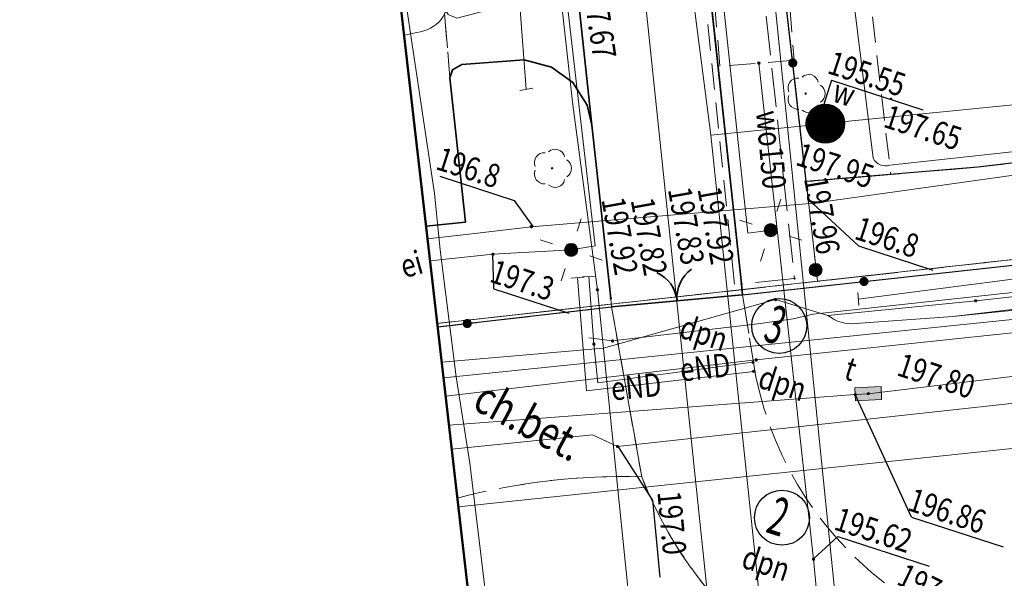
# Model space of a CAD drawing. Extents: x 6598348 to 6599664, y 5736317 to 5737524.
# Drawn here: x 6599407 to 6599445, y 5737112 to 5737134 of the extents above; entities that cross this region are included whole.
import ezdxf
from ezdxf.enums import TextEntityAlignment as Align

# ---------------------------------------------------------------- set-up
doc = ezdxf.new("R2010")
doc.units = 0
doc.header["$PDMODE"] = 32
doc.header["$PDSIZE"] = 0.1
for name, pattern in [('PRZER1-1', [2, 1, -1]), ('PRZER2-1', [3, 2, -1]), ('PRZER3-1', [4, 3, -1])]:
    doc.linetypes.add(name, pattern=pattern)
doc.layers.get('0').update_dxf_attribs({"linetype": 'CONTINUOUS'})
for name, color, linetype, lineweight in [('GESDZI', 7, 'CONTINUOUS', 18), ('GESKLU', 3, 'CONTINUOUS', 18), ('GESUZY', 7, 'PRZER1-1', 18), ('GSLBRA', 7, 'CONTINUOUS', 35), ('GSLKRW', 7, 'CONTINUOUS', 50), ('GSLOGS', 6, 'CONTINUOUS', 35), ('GSPDLP', 7, 'CONTINUOUS', 18), ('GSPPOD', 7, 'CONTINUOUS', 18), ('GSPWSU', 7, 'CONTINUOUS', 18), ('GSSINN', 7, 'CONTINUOUS', 18), ('GSSKOA', 7, 'PRZER2-1', 18), ('GSSKOD', 7, 'CONTINUOUS', 18), ('GULEIO', 240, 'CONTINUOUS', 18), ('GULENO', 240, 'CONTINUOUS', 18), ('GULESO', 240, 'CONTINUOUS', 18), ('GULEWO', 240, 'CONTINUOUS', 18), ('GULKSO', 34, 'CONTINUOUS', 18), ('GULTMO', 40, 'CONTINUOUS', 18), ('GULWOO', 5, 'CONTINUOUS', 18), ('GUPEIC', 240, 'CONTINUOUS', 18), ('GUPEIH', 240, 'CONTINUOUS', 18), ('GUPEIJ', 250, 'CONTINUOUS', 18), ('GUPEIL', 250, 'CONTINUOUS', 18), ('GUPENC', 240, 'CONTINUOUS', 18), ('GUPENH', 240, 'CONTINUOUS', 18), ('GUPENJ', 250, 'CONTINUOUS', 18), ('GUPENP', 240, 'CONTINUOUS', 18), ('GUPESH', 240, 'CONTINUOUS', 18), ('GUPEWH', 240, 'CONTINUOUS', 18), ('GUPTMH', 40, 'CONTINUOUS', 18), ('GUPTMN', 40, 'CONTINUOUS', 18), ('GUPTWD', 250, 'CONTINUOUS', 18), ('GUPWOH', 5, 'CONTINUOUS', 18), ('GUPWOS', 5, 'CONTINUOUS', 18), ('GUPWTZ', 5, 'CONTINUOUS', 18), ('GUPWWD', 250, 'CONTINUOUS', 18), ('GUSWUO', 5, 'PRZER2-1', 18), ('GZLKRW', 8, 'PRZER2-1', 18)]:
    doc.layers.add(name, color=color, linetype=linetype, lineweight=lineweight)
for name, color, linetype in [('GSPWSU_O', 7, 'CONTINUOUS'), ('GSSKOD_O', 7, 'CONTINUOUS'), ('GULEIO_O', 240, 'CONTINUOUS'), ('GULENO_O', 240, 'CONTINUOUS'), ('GULWOO_O', 5, 'CONTINUOUS'), ('GUPEIH_O', 240, 'CONTINUOUS'), ('GUPENP_O', 240, 'CONTINUOUS'), ('GUPESH_O', 240, 'CONTINUOUS'), ('GUPEWH_O', 240, 'CONTINUOUS'), ('GUPTMH_O', 40, 'CONTINUOUS'), ('GUPTWD_O', 250, 'CONTINUOUS'), ('GUPWOH_O', 5, 'CONTINUOUS'), ('GUPWWD_O', 250, 'CONTINUOUS')]:
    doc.layers.add(name, color=color, linetype=linetype)
doc.layers.add('zakres', color=120, linetype='CONTINUOUS', lineweight=50, plot=False)
doc.styles.add('GEO-INFO', font='GEO-INFO.SHX', dxfattribs={"width": 0.8, "oblique": 15.000035})
doc.styles.add('GEOS_050', font='GEOS_050', dxfattribs={"oblique": 15, "height": 2.5})

# ---------------------------------------------------------------- blocks, each defined once
blk = doc.blocks.new('SLOGR')
at = {"color": 0, "linetype": 'ByBlock', "lineweight": 0, "const_width": 0.05}
blk.add_lwpolyline([(-0.025, 0, 1), (0.025, 0, 1)], format="xyb", close=True, dxfattribs=at)
blk = doc.blocks.new('SLBRA')
at = {"color": 0, "linetype": 'ByBlock', "lineweight": -2}
for centre, start, end in [((-2, 0), 300, 0), ((2, 0), 180, 240)]:
    blk.add_arc(centre, 2, start, end, dxfattribs=at)
blk = doc.blocks.new('SPDLP')
at = {"color": 0, "linetype": 'ByBlock', "lineweight": 0, "const_width": 0.09}
blk.add_lwpolyline([(-0.045, 0, 1), (0.045, 0, 1)], format="xyb", close=True, dxfattribs=at)
at = {"color": 0, "linetype": 'ByBlock', "lineweight": -2}
for centre, start, end in [((-0.607, 0.441), 84.14713, 203.85287), ((0.232, 0.713), 12.14713, 131.85287), ((0.75, 0), 300.14713, 59.85287), ((-0.607, -0.441), 156.14713, 275.85287), ((0.232, -0.713), 228.14713, 347.85287)]:
    blk.add_arc(centre, 0.75, start, end, dxfattribs=at)
blk = doc.blocks.new('SSPDS')
at = {"color": 255, "linetype": 'ByBlock', "lineweight": 0, "const_width": 0.5, "elevation": 0}
blk.add_lwpolyline([(-0.25, 0, 1), (0.25, 0, 1)], format="xyb", close=True, dxfattribs=at)
at = {"color": 0, "linetype": 'ByBlock', "lineweight": -2}
blk.add_circle((0, 0), 0.5, dxfattribs=at)
blk = doc.blocks.new('UGW2')
at = {"color": 0, "linetype": 'ByBlock', "lineweight": 0, "const_width": 0.16665}
blk.add_lwpolyline([(-0.083325, 0, 1), (0.083325, 0, 1)], format="xyb", close=True, dxfattribs=at)
blk = doc.blocks.new('POINT')
at = {"color": 0, "linetype": 'ByBlock', "lineweight": -2}
blk.add_point((0, 0), dxfattribs=at)
blk = doc.blocks.new('STD')
at = {"color": 255, "linetype": 'ByBlock', "lineweight": 0, "const_width": 1.5, "elevation": 0}
blk.add_lwpolyline([(-0.75, 0, 1), (0.75, 0, 1)], format="xyb", close=True, dxfattribs=at)
at = {"color": 0, "linetype": 'ByBlock', "lineweight": -2}
for radius in [1.5, 0.5]:
    blk.add_circle((0, 0, 0), radius, dxfattribs=at)
blk = doc.blocks.new('UGT2')
at = {"color": 0, "linetype": 'ByBlock', "lineweight": 0, "const_width": 0.16665}
blk.add_lwpolyline([(-0.083325, 0, 1), (0.083325, 0, 1)], format="xyb", close=True, dxfattribs=at)
blk = doc.blocks.new('UGE2')
at = {"color": 0, "linetype": 'ByBlock', "lineweight": 0, "const_width": 0.16665}
blk.add_lwpolyline([(-0.083325, 0, 1), (0.083325, 0, 1)], format="xyb", close=True, dxfattribs=at)
blk = doc.blocks.new('USE')
at = {"color": 0, "linetype": 'ByBlock', "lineweight": -2}
blk.add_line((0, 0.5), (0, -0.5), dxfattribs=at)
blk = doc.blocks.new('SLU')
at = {"color": 255, "linetype": 'ByBlock', "lineweight": 0, "const_width": 0.5, "elevation": 0}
blk.add_lwpolyline([(-0.25, 0, 1), (0.25, 0, 1)], format="xyb", close=True, dxfattribs=at)
at = {"color": 0, "linetype": 'ByBlock', "lineweight": -2}
blk.add_circle((0, 0), 0.5, dxfattribs=at)
blk = doc.blocks.new('LAT')
at = {"color": 0, "linetype": 'ByBlock', "lineweight": -2}
for p, q in [((0, 0.5), (0, 0.3)), ((-0.5, 0), (-0.3, 0)), ((0.5, 0), (0.3, 0)), ((0, -0.5), (0, -0.3))]:
    blk.add_line(p, q, dxfattribs=at)
blk = doc.blocks.new('WLD')
at = {"linetype": 'ByBlock', "lineweight": 0}
blk.add_hatch(color=255, dxfattribs=at).paths.add_polyline_path([(1, 0.5), (-1, 0.5), (-1, -0.5), (1, -0.5)])
at = {"color": 0, "linetype": 'ByBlock', "lineweight": -2}
for p, q in [((-1, 0.5), (1, 0.5)), ((-1, -0.5), (-1, 0.5)), ((1, 0.5), (1, -0.5)), ((1, -0.5), (-1, -0.5))]:
    blk.add_line(p, q, dxfattribs=at)
blk = doc.blocks.new('SPWSU')
at = {"color": 0, "linetype": 'ByBlock', "lineweight": 0, "const_width": 0.09}
blk.add_lwpolyline([(-0.045, 0, 1), (0.045, 0, 1)], format="xyb", close=True, dxfattribs=at)

msp = doc.modelspace()

# ---------------------------------------------------------------- linework, layer by layer
for centre in [(6599436.304, 5737121.838), (6599436.412, 5737114.491)]:
    msp.add_circle(centre, 1.054)
at = {"layer": 'GESDZI', "linetype": 'Continuous', "lineweight": 18, "ltscale": 0.5, "elevation": 10.12}
for points in [[(6599423.196, 5737121.935), (6599437.771, 5737123.551), (6599512.411, 5737131.83), (6599523.73, 5737133.082), (6599537.937, 5737135.487), (6599541.749, 5737136.725), (6599545.54, 5737137.959), (6599549.246, 5737139.396), (6599552.946, 5737140.918), (6599556.539, 5737142.672), (6599560.081, 5737144.535), (6599563.513, 5737146.588), (6599566.866, 5737148.791), (6599570.181, 5737151.078), (6599573.409, 5737153.35), (6599578.452, 5737157.443), (6599575.31, 5737184.944), (6599584.158, 5737197.497), (6599584.65, 5737197.567), (6599607.157, 5737217.371), (6599612.993, 5737163.886), (6599618.535, 5737114.355)], [(6599412.245, 5737216.981), (6599429.338, 5737197.98), (6599437.771, 5737123.551), (6599423.196, 5737121.935)], [(6599437.771, 5737123.551), (6599429.338, 5737197.98), (6599412.245, 5737216.981)], [(6599512.411, 5737131.83), (6599437.771, 5737123.551)]]:
    msp.add_lwpolyline(points, dxfattribs=at)
at = {"layer": 'GESKLU', "linetype": 'PRZER3-1', "lineweight": 18, "ltscale": 0.5, "elevation": 10.12}
for points in [[(6599423.195, 5737121.936), (6599512.411, 5737131.83)], [(6599512.411, 5737131.83), (6599437.771, 5737123.551), (6599423.196, 5737121.935)]]:
    msp.add_lwpolyline(points, dxfattribs=at)
at = {"layer": 'GESUZY', "linetype": 'PRZER1-1', "lineweight": 18, "ltscale": 0.5, "elevation": 10.12}
for points in [[(6599423.195, 5737121.936), (6599512.411, 5737131.83)], [(6599512.411, 5737131.83), (6599437.771, 5737123.551), (6599423.196, 5737121.935)]]:
    msp.add_lwpolyline(points, dxfattribs=at)
at = {"layer": 'GSLBRA', "linetype": 'Continuous', "lineweight": 35, "ltscale": 0.5, "elevation": 10.16}
msp.add_lwpolyline([(6599434.897, 5737123.034), (6599429.878, 5737122.566)], dxfattribs=at)
at = {"layer": 'GSLKRW', "linetype": 'Continuous', "lineweight": 35, "ltscale": 0.5, "elevation": 10.12}
for points in [[(6599434.86, 5737123.456), (6599432.707, 5737143.334), (6599430.58, 5737163.194), (6599430.269, 5737165.797), (6599428.44, 5737183.047), (6599426.271, 5737202.94), (6599425.173, 5737213.023), (6599422.2, 5737212.738), (6599419.74, 5737213.033), (6599417.093, 5737213.882), (6599416.152, 5737214.287), (6599415.102, 5737214.939), (6599414.349, 5737215.468), (6599412.986, 5737216.443), (6599412.188, 5737217.471)], [(6599414.766, 5737195.096), (6599419.444, 5737191.605), (6599420.566, 5737190.526), (6599421.532, 5737189.392), (6599421.842, 5737188.986), (6599422.83, 5737187.204), (6599422.995, 5737186.708), (6599423.411, 5737182.683), (6599424.169, 5737175.76), (6599425.474, 5737163.402), (6599427.709, 5737142.708), (6599427.842, 5737141.466), (6599429.127, 5737129.535), (6599429.559, 5737125.588), (6599429.851, 5737122.896)], [(6599434.897, 5737123.034), (6599434.86, 5737123.456), (6599430.58, 5737163.194)], [(6599429.127, 5737129.535), (6599428.945, 5737130.299), (6599428.388, 5737131.174), (6599427.577, 5737131.753), (6599426.522, 5737132.032), (6599424.142, 5737131.859), (6599423.783, 5737131.661), (6599423.681, 5737131.347)], [(6599422.766, 5737125.666), (6599424.273, 5737125.823), (6599423.681, 5737131.347)]]:
    msp.add_lwpolyline(points, dxfattribs=at)
at = {"layer": 'GSLOGS', "color": 6, "linetype": 'Continuous', "lineweight": 25, "ltscale": 0.5, "elevation": 10.16}
for points in [[(6599475.74, 5737163.231), (6599479.073, 5737132.118), (6599443.922, 5737127.924), (6599437.339, 5737127.37), (6599432.936, 5737166.28), (6599436.042, 5737166.469)], [(6599434.897, 5737123.034), (6599451.669, 5737124.871)], [(6599423.211, 5737121.802), (6599429.878, 5737122.566)]]:
    msp.add_lwpolyline(points, dxfattribs=at)
at = {"layer": 'GSSINN', "linetype": 'PRZER2-1', "lineweight": 18, "ltscale": 0.5, "elevation": 10.08}
for points in [[(6599451.475, 5737167.409), (6599463.612, 5737166.604), (6599475.74, 5737163.231), (6599479.073, 5737132.118), (6599443.922, 5737127.924), (6599437.339, 5737127.37), (6599432.936, 5737166.28), (6599436.042, 5737166.469), (6599439.249, 5737166.664)], [(6599432.936, 5737166.28), (6599436.042, 5737166.469), (6599440.583, 5737127.643), (6599437.339, 5737127.37)]]:
    msp.add_lwpolyline(points, close=True, dxfattribs=at)
msp.add_lwpolyline([(6599502.432, 5737130.603), (6599473.463, 5737127.532), (6599473.269, 5737128.97), (6599471.812, 5737128.774), (6599472, 5737127.376), (6599437.771, 5737123.551), (6599437.339, 5737127.37), (6599440.583, 5737127.643), (6599443.922, 5737127.924), (6599479.073, 5737132.118), (6599476.239, 5737158.565), (6599480.867, 5737157.172), (6599481.465, 5737161.741), (6599481.621, 5737161.7), (6599492.125, 5737160.687), (6599510.265, 5737161.061)], dxfattribs=at)
for points in [[(6599423.966, 5737115.244, -0.071851), (6599431.036, 5737116.056)], [(6599431.036, 5737116.056, 0.073618), (6599433.369, 5737111.975, 0.118525), (6599441.633, 5737105.988), (6599442.122, 5737102.475), (6599426.613, 5737100.77), (6599425.566, 5737101.362)]]:
    msp.add_lwpolyline(points, format="xyb", dxfattribs=at)
at = {"layer": 'GSSKOA', "linetype": 'PRZER2-1', "lineweight": 18, "ltscale": 0.5, "elevation": 10.24}
for points in [[(6599426.271, 5737202.94), (6599428.44, 5737183.047), (6599430.269, 5737165.797), (6599430.58, 5737163.194), (6599432.707, 5737143.334), (6599434.86, 5737123.456), (6599434.897, 5737123.034), (6599429.878, 5737122.566), (6599429.851, 5737122.896), (6599429.559, 5737125.588), (6599429.127, 5737129.535), (6599427.842, 5737141.466), (6599427.709, 5737142.708), (6599425.474, 5737163.402), (6599424.169, 5737175.76), (6599423.411, 5737182.683), (6599422.995, 5737186.708), (6599422.83, 5737187.204), (6599421.842, 5737188.986), (6599421.532, 5737189.392), (6599420.566, 5737190.526), (6599419.444, 5737191.605), (6599414.766, 5737195.096)], [(6599416.197, 5737182.676), (6599420.002, 5737183.065), (6599421.084, 5737172.283), (6599421.755, 5737166.387), (6599422.952, 5737154.411), (6599422.134, 5737154.319), (6599422.482, 5737150.536), (6599422.93, 5737146.479), (6599422.099, 5737146.413), (6599423.121, 5737137.974), (6599423.681, 5737131.347)], [(6599423.681, 5737131.347), (6599424.273, 5737125.823), (6599422.766, 5737125.666)]]:
    msp.add_lwpolyline(points, dxfattribs=at)
msp.add_lwpolyline([(6599429.127, 5737129.535), (6599428.945, 5737130.299), (6599428.388, 5737131.174), (6599427.577, 5737131.753), (6599426.522, 5737132.032), (6599424.142, 5737131.859), (6599423.783, 5737131.661), (6599423.681, 5737131.347), (6599423.121, 5737137.974), (6599423.48, 5737137.847), (6599424.891, 5737138.177), (6599425.882, 5737138.444), (6599426.849, 5737138.961), (6599427.422, 5737139.657), (6599427.817, 5737140.581), (6599427.842, 5737141.466)], close=True, dxfattribs=at)
at = {"layer": 'GSSKOD', "linetype": 'PRZER3-1', "lineweight": 18, "ltscale": 0.5, "elevation": 10.24}
msp.add_lwpolyline([(6599432.269, 5737166.483), (6599432.59, 5737163.329), (6599434.735, 5737143.653), (6599436.891, 5737123.658), (6599434.86, 5737123.456), (6599432.707, 5737143.334), (6599430.58, 5737163.194), (6599430.269, 5737165.797), (6599430.44, 5737166.225), (6599430.742, 5737166.379), (6599431.045, 5737166.407)], close=True, dxfattribs=at)
for points in [[(6599463.944, 5737110.158, 0.172185), (6599464.479, 5737112.066), (6599463.989, 5737116.704, 0.408948), (6599460.664, 5737119.383), (6599452.265, 5737118.453), (6599448.925, 5737117.751, 0.376222), (6599445.916, 5737114.123), (6599446.083, 5737111.724), (6599446.414, 5737108.63), (6599440.854, 5737111.614, -0.19158), (6599435.415, 5737119.89), (6599434.897, 5737123.034), (6599451.669, 5737124.871), (6599498.086, 5737129.967)], [(6599450.297, 5737097.231, 0.150286), (6599449.039, 5737101.016, 0.12247), (6599441.633, 5737105.988, -0.060736), (6599437.028, 5737108.578, -0.15275), (6599431.036, 5737116.056), (6599429.878, 5737122.566), (6599434.897, 5737123.034), (6599435.415, 5737119.89, 0.19158), (6599440.854, 5737111.614, -0.016477), (6599448.475, 5737107.435, -0.07867), (6599456.642, 5737102.636, -0.091719), (6599459.765, 5737098.625, 0.008303), (6599459.91, 5737098.21)], [(6599423.212, 5737121.794), (6599428.925, 5737122.446), (6599429.878, 5737122.566), (6599431.036, 5737116.056, 0.071851), (6599423.966, 5737115.244)]]:
    msp.add_lwpolyline(points, format="xyb", dxfattribs=at)
at = {"layer": 'GULEIO', "linetype": 'Continuous', "lineweight": 18, "ltscale": 0.5, "elevation": 10.2}
for points in [[(6599414.98, 5737193.242), (6599415.555, 5737192.862), (6599416.654, 5737192.728), (6599417.652, 5737192.164), (6599420.048, 5737189.964), (6599421.667, 5737187.133), (6599422.281, 5737184.816), (6599423.124, 5737180.319), (6599422.729, 5737180.292), (6599423.124, 5737180.319), (6599424.045, 5737173.049), (6599425.124, 5737162.88), (6599424.642, 5737162.806), (6599425.124, 5737162.88), (6599426.299, 5737151.511), (6599427.365, 5737142.024), (6599426.918, 5737141.956), (6599427.365, 5737142.024), (6599428.159, 5737134.334), (6599429.255, 5737124.911), (6599428.329, 5737124.753)], [(6599432.231, 5737095.393), (6599430.715, 5737109.678), (6599429.335, 5737123.223), (6599428.387, 5737130.319), (6599424.945, 5737161.363), (6599424.163, 5737168.543), (6599423.267, 5737174.045), (6599422.374, 5737178.874)], [(6599425.124, 5737162.88), (6599431.051, 5737163.508), (6599431.848, 5737163.602), (6599431.051, 5737163.508), (6599432.236, 5737152.001), (6599433.272, 5737142.555), (6599434.107, 5737142.659), (6599433.272, 5737142.555), (6599435.097, 5737125.399), (6599435.979, 5737125.511)], [(6599458.26, 5737126.331), (6599458.677, 5737125.366), (6599439.338, 5737122.87)], [(6599422.919, 5737124.337), (6599425.332, 5737124.586), (6599428.329, 5737124.753)]]:
    msp.add_lwpolyline(points, dxfattribs=at)
for points in [[(6599430.616, 5737150.24), (6599436.797, 5737150.746), (6599437.123, 5737150.675), (6599437.389, 5737150.358), (6599437.934, 5737144.886), (6599438.822, 5737137.639), (6599439.179, 5737137.46), (6599438.89, 5737137.14), (6599438.85, 5737136.85), (6599439.912, 5737128.265, 0.376911), (6599440.541, 5737128.003), (6599453.548, 5737129.422)], [(6599426.61, 5737130.909), (6599426.375, 5737133.956, 0.507509), (6599426.138, 5737134.168), (6599425.724, 5737134.091), (6599423.945, 5737133.639), (6599423.61, 5737133.77), (6599423.314, 5737134.271), (6599422.542, 5737149.612), (6599424.407, 5737149.826), (6599430.616, 5737150.24)]]:
    msp.add_lwpolyline(points, format="xyb", dxfattribs=at)
at = {"layer": 'GULENO', "linetype": 'Continuous', "lineweight": 18, "ltscale": 0.5, "elevation": 10.2}
for points in [[(6599429.011, 5737121.38), (6599429.915, 5737121.263), (6599435.484, 5737121.917), (6599436.839, 5737122.112), (6599437.603, 5737122.288), (6599467.477, 5737125.537), (6599492.739, 5737128.218), (6599522.389, 5737131.451)], [(6599428.572, 5737123.688), (6599428.921, 5737119.358), (6599435.336, 5737120.099)], [(6599429.009, 5737123.732), (6599429.2, 5737121.145), (6599429.354, 5737119.665), (6599435.3, 5737120.445)]]:
    msp.add_lwpolyline(points, dxfattribs=at)
at = {"layer": 'GULESO', "linetype": 'Continuous', "lineweight": 18, "ltscale": 0.5, "elevation": 10.2}
msp.add_lwpolyline([(6599422.821, 5737125.184), (6599424.308, 5737125.349), (6599426.801, 5737125.643), (6599437.629, 5737126.542), (6599446.755, 5737127.817), (6599447.491, 5737128.353), (6599448.59, 5737128.468), (6599450.432, 5737128.215), (6599483.426, 5737132.322), (6599484.84, 5737133.177), (6599524.425, 5737136.308), (6599545.525, 5737140.314), (6599547.66, 5737141.155), (6599550.097, 5737142.508), (6599574.929, 5737156.153), (6599573.87, 5737173.183), (6599580.076, 5737173.838), (6599579.409, 5737177.156), (6599611.083, 5737181.396)], dxfattribs=at)
at = {"layer": 'GULEWO', "linetype": 'Continuous', "lineweight": 18, "ltscale": 0.5, "elevation": 10.2}
for points in [[(6599423.517, 5737119.146), (6599435.421, 5737120.536), (6599472.421, 5737124.437), (6599517.417, 5737129.35), (6599517.384, 5737129.648), (6599520.864, 5737130.028), (6599520.896, 5737129.73), (6599529.726, 5737130.958), (6599538.419, 5737132.719), (6599546.357, 5737135.009), (6599555.126, 5737138.492), (6599557.93, 5737140.395), (6599560.471, 5737141.895), (6599561.375, 5737140.455), (6599558.743, 5737139.099), (6599557.93, 5737140.395), (6599560.471, 5737141.895), (6599581.663, 5737155.833), (6599581.367, 5737159.099), (6599579.037, 5737177.872), (6599593.932, 5737179.646), (6599598.663, 5737180.21), (6599611.052, 5737181.687)], [(6599427.102, 5737094.871), (6599425.818, 5737105.018), (6599425.034, 5737111.708), (6599424.447, 5737116.58), (6599423.922, 5737119.892), (6599423.303, 5737124.756), (6599423.086, 5737126.92), (6599421.162, 5737139.807), (6599420.849, 5737142.302)], [(6599423.366, 5737120.452), (6599429.567, 5737120.991), (6599436.164, 5737122.85), (6599438.174, 5737122.241), (6599443.84, 5737122.802), (6599490.32, 5737127.959), (6599522.618, 5737131.413), (6599523.746, 5737124.823), (6599527.298, 5737105.069)], [(6599423.436, 5737119.849), (6599521.871, 5737129.947), (6599525.382, 5737108.482), (6599525.933, 5737104.93)], [(6599520.987, 5737125.886), (6599519.74, 5737127.157), (6599487.902, 5737123.526), (6599430.107, 5737117.218), (6599429.152, 5737117.665), (6599423.75, 5737117.122)]]:
    msp.add_lwpolyline(points, dxfattribs=at)
for points in [[(6599420.087, 5737175.576), (6599420.126, 5737174.961, -0.411529), (6599419.348, 5737174.629), (6599423.456, 5737135.664), (6599423.63, 5737134.596, -0.422237), (6599422.418, 5737133.092), (6599421.923, 5737132.981)], [(6599442.958, 5737122.202), (6599520.792, 5737131.429, -0.364707), (6599523.38, 5737129.881, -0.036949), (6599524.305, 5737126.976), (6599524.514, 5737125.066), (6599526.404, 5737104.978)], [(6599525.111, 5737104.846), (6599523.371, 5737125.256, 0.11024), (6599522.705, 5737128.207, 0.140332), (6599521.914, 5737129.523, 0.257681), (6599520.21, 5737130.103), (6599442.958, 5737122.202)], [(6599442.958, 5737122.202), (6599439.247, 5737121.932, -0.192873), (6599438.174, 5737122.241)]]:
    msp.add_lwpolyline(points, format="xyb", dxfattribs=at)
at = {"layer": 'GULKSO', "color": 32, "linetype": 'Continuous', "lineweight": 18, "ltscale": 0.5, "elevation": 10.2}
msp.add_lwpolyline([(6599435.216, 5737095.696), (6599430.529, 5737140.461)], dxfattribs=at)
at = {"layer": 'GULTMO', "linetype": 'Continuous', "lineweight": 18, "ltscale": 0.5, "elevation": 10.2}
for points in [[(6599433.536, 5737159.882), (6599440.008, 5737096.184)], [(6599424.005, 5737114.909), (6599465.843, 5737119.314), (6599512.036, 5737124.452), (6599529.901, 5737126.448), (6599567.094, 5737133.54)], [(6599523.428, 5737104.675), (6599519.45, 5737128.82), (6599518.951, 5737128.788), (6599439.721, 5737119.244), (6599439.222, 5737119.208), (6599423.645, 5737118.031)]]:
    msp.add_lwpolyline(points, dxfattribs=at)
at = {"layer": 'GULWOO', "linetype": 'Continuous', "lineweight": 18, "ltscale": 0.5, "elevation": 10.2}
for points in [[(6599437.187, 5737095.897), (6599433.682, 5737129.157), (6599432.624, 5737137.374), (6599430.677, 5737151.142), (6599427.881, 5737177.265)], [(6599433.682, 5737129.157), (6599437.776, 5737129.562), (6599438.075, 5737129.592), (6599457.598, 5737131.534), (6599483.647, 5737134.124)], [(6599438.291, 5737105.86), (6599438.211, 5737106.703), (6599437.622, 5737112.9), (6599435.529, 5737131.914)]]:
    msp.add_lwpolyline(points, dxfattribs=at)
at = {"layer": 'GUPEIH_O', "color": 240}
for q in [(6599425.332, 5737124.586, 10.8), (6599428.242, 5737122.324, 10.8)]:
    msp.add_line((6599425.358, 5737123.261, 10.8), q, dxfattribs=at)
at = {"layer": 'GUPESH_O', "color": 240}
for p, q in [((6599423.292, 5737127.579, 10.8), (6599426.144, 5737126.653, 10.8)), ((6599426.144, 5737126.653, 10.8), (6599426.86, 5737125.646, 10.8)), ((6599439.341, 5737124.907, 10.8), (6599437.598, 5737126.529, 10.8)), ((6599439.341, 5737124.907, 10.8), (6599442.192, 5737123.981, 10.8))]:
    msp.add_line(p, q, dxfattribs=at)
at = {"layer": 'GUPEWH_O', "color": 240}
for q in [(6599430.116, 5737117.248, 10.8), (6599431.728, 5737112.205, 10.8)]:
    msp.add_line((6599431.452, 5737115.178, 10.8), q, dxfattribs=at)
at = {"layer": 'GUPTMH_O', "color": 40}
for q in [(6599439.222, 5737119.208, 10.8), (6599444.885, 5737113.368, 10.8)]:
    msp.add_line((6599441.382, 5737114.506, 10.8), q, dxfattribs=at)
at = {"layer": 'GUPWOH_O', "color": 5}
for p, q in [((6599438.306, 5737131.255, 10.8), (6599437.776, 5737129.562, 10.8)), ((6599438.306, 5737131.255, 10.8), (6599441.809, 5737130.117, 10.8)), ((6599438.559, 5737113.77, 10.8), (6599437.632, 5737112.929, 10.8)), ((6599438.559, 5737113.77, 10.8), (6599442.052, 5737112.635, 10.8))]:
    msp.add_line(p, q, dxfattribs=at)
at = {"layer": 'GUSWUO', "linetype": 'PRZER2-1', "lineweight": 18, "ltscale": 0.5, "elevation": 10.08}
msp.add_lwpolyline([(6599433.622, 5737136.864), (6599436.476, 5737137.091), (6599436.879, 5737132.021), (6599434.025, 5737131.794)], close=True, dxfattribs=at)
at = {"layer": 'GZLKRW', "linetype": 'PRZER2-1', "lineweight": 18, "ltscale": 0.5, "elevation": 10.2}
msp.add_lwpolyline([(6599434.588, 5737123.442), (6599430.55, 5737162.856, -0.28953), (6599432.875, 5737166.185)], format="xyb", dxfattribs=at)
at = {"layer": 'zakres'}
msp.add_lwpolyline([(6599619.349, 5737114.438), (6599426.323, 5737094.791), (6599385.486, 5737449.227), (6599581.4, 5737461.416), (6599619.349, 5737114.438)], dxfattribs=at)

# ---------------------------------------------------------------- block references
at = {"layer": 'GSLBRA', "lineweight": 35, "xscale": 0.6670000001094472, "yscale": 0.6669999997764244, "rotation": 185.3214283029629}
msp.add_blockref('SLBRA', (6599432.387, 5737122.8, 10.16), dxfattribs=at)
at = {"layer": 'GSLOGS', "lineweight": 35, "yscale": 3.500000000143845}
for p, xscale, rotation in [((6599436.824, 5737131.92, 10.16), 3.500000000064273, 96.45625772438187), ((6599439.556, 5737123.544, 10.16), 3.499999999868023, 6.250289324000869), ((6599424.345, 5737121.932, 10.16), 3.500000000060652, 6.536930868771717)]:
    msp.add_blockref('SLOGR', p, dxfattribs=dict(at, xscale=xscale, rotation=rotation))
at = {"layer": 'GSPDLP', "lineweight": 18, "xscale": 0.5000000001795157, "yscale": 0.5000000001795157, "rotation": 72.00000001718455}
for p in [(6599437.32, 5737130.744, 10.19), (6599427.597, 5737127.882, 10.19)]:
    msp.add_blockref('SPDLP', p, dxfattribs=at)
at = {"layer": 'GSPPOD', "lineweight": 18, "xscale": 0.5000000001795157, "yscale": 0.5000000001795157, "rotation": 72.00000001718455}
msp.add_blockref('SSPDS', (6599437.698, 5737123.984, 10.24), dxfattribs=at)
at = {"layer": 'GSPWSU', "lineweight": 18, "xscale": 0.5000000001795157, "yscale": 0.5000000001795157, "rotation": 72.00000001718455}
for p in [(6599440.595, 5737130.548, 10.32), (6599436.891, 5737123.658, 10.32), (6599434.86, 5737123.456, 10.32), (6599434.86, 5737123.456, 10.32), (6599429.851, 5737122.896, 10.32), (6599429.851, 5737122.896, 10.32)]:
    msp.add_blockref('SPWSU', p, dxfattribs=at)
at = {"layer": 'GUPEIC', "lineweight": 18, "yscale": 0.5000000001795157}
for p, xscale, rotation in [((6599426.61, 5737130.909, 10.28), 0.4999999999175797, 280.1604551422984), ((6599439.338, 5737122.87, 10.28), 0.4999999999417729, 184.8754776466463)]:
    msp.add_blockref('USE', p, dxfattribs=dict(at, xscale=xscale, rotation=rotation))
at = {"layer": 'GUPEIH', "lineweight": 18, "xscale": 0.3750000000598936, "yscale": 0.3750000000598936, "rotation": 71.99999999477167}
for p in [(6599425.332, 5737124.586, 10.28), (6599429.335, 5737123.223, 10.28)]:
    msp.add_blockref('UGE2', p, dxfattribs=at)
at = {"layer": 'GUPEIJ', "lineweight": 18, "xscale": 0.5000000001795157, "yscale": 0.5000000001795157, "rotation": 72.00000001718455}
msp.add_blockref('SLU', (6599435.979, 5737125.511, 10.28), dxfattribs=at)
at = {"layer": 'GUPEIL', "lineweight": 18, "xscale": 2.500000000155735, "yscale": 2.500000000155735, "rotation": 72.00000000043894}
for p in [(6599435.979, 5737125.511, 10.28), (6599428.329, 5737124.753, 10.28)]:
    msp.add_blockref('LAT', p, dxfattribs=at)
at = {"layer": 'GUPENC', "lineweight": 18, "yscale": 0.5000000001795157}
for p, xscale, rotation in [((6599428.572, 5737123.688, 10.28), 0.500000000141491, 274.394914856928), ((6599429.009, 5737123.732, 10.28), 0.4999999998105724, 272.118180586857)]:
    msp.add_blockref('USE', p, dxfattribs=dict(at, xscale=xscale, rotation=rotation))
at = {"layer": 'GUPENH', "lineweight": 18, "xscale": 0.3750000000598936, "yscale": 0.3750000000598936, "rotation": 71.99999999477167}
for p in [(6599429.915, 5737121.263, 10.28), (6599429.2, 5737121.145, 10.28)]:
    msp.add_blockref('UGE2', p, dxfattribs=at)
at = {"layer": 'GUPENJ', "lineweight": 18, "xscale": 0.5000000001795157, "yscale": 0.5000000001795157, "rotation": 72.00000001718455}
msp.add_blockref('SLU', (6599428.329, 5737124.753, 10.28), dxfattribs=at)
at = {"layer": 'GUPENP', "lineweight": 18, "rotation": 71.99999999625254}
for p in [(6599435.3, 5737120.445, 10.28), (6599435.336, 5737120.099, 10.28)]:
    msp.add_blockref('POINT', p, dxfattribs=at)
at = {"layer": 'GUPESH', "lineweight": 18, "xscale": 0.3750000000598936, "yscale": 0.3750000000598936, "rotation": 71.99999999477167}
for p in [(6599437.629, 5737126.542, 10.28), (6599426.801, 5737125.643, 10.28)]:
    msp.add_blockref('UGE2', p, dxfattribs=at)
at = {"layer": 'GUPEWH', "lineweight": 18, "xscale": 0.3750000000598936, "yscale": 0.3750000000598936, "rotation": 71.99999999477167}
for p in [(6599436.164, 5737122.85, 10.28), (6599443.84, 5737122.802, 10.28), (6599435.421, 5737120.536, 10.28), (6599430.107, 5737117.218, 10.28)]:
    msp.add_blockref('UGE2', p, dxfattribs=at)
at = {"layer": 'GUPTMH', "lineweight": 18, "xscale": 0.3750000000598936, "yscale": 0.3750000000598936, "rotation": 71.99999999477167}
msp.add_blockref('UGT2', (6599439.222, 5737119.208, 10.28), dxfattribs=at)
at = {"layer": 'GUPTMN', "lineweight": 18, "rotation": 71.99999999625254}
msp.add_blockref('POINT', (6599439.721, 5737119.244, 10.28), dxfattribs=at)
at = {"layer": 'GUPTWD', "lineweight": 18, "xscale": 0.4999999998909931, "yscale": 0.5000000001795157, "rotation": 2.912424792980747}
msp.add_blockref('WLD', (6599439.721, 5737119.244, 10.29), dxfattribs=at)
at = {"layer": 'GUPWOH', "lineweight": 18, "xscale": 0.3750000000598936, "yscale": 0.3750000000598936, "rotation": 71.99999999477167}
for p in [(6599437.776, 5737129.562, 10.28), (6599437.622, 5737112.9, 10.28)]:
    msp.add_blockref('UGW2', p, dxfattribs=at)
at = {"layer": 'GUPWOS', "lineweight": 18, "xscale": 0.5000000001795157, "yscale": 0.5000000001795157, "rotation": 72.00000001718455}
msp.add_blockref('STD', (6599438.075, 5737129.592, 10.28), dxfattribs=at)
at = {"layer": 'GUPWTZ', "lineweight": 18, "rotation": 71.99999999625254}
msp.add_blockref('POINT', (6599435.529, 5737131.914, 10.28), dxfattribs=at)
at = {"layer": 'GUPWWD', "lineweight": 18, "xscale": 0.499999999864106, "yscale": 0.5000000001795157, "rotation": 273.3469589280277}
msp.add_blockref('WLD', (6599438.075, 5737129.592, 10.29), dxfattribs=at)

# ---------------------------------------------------------------- texts
at = {"color": 7, "style": 'GEOS_050', "oblique": 15, "width": 0.6}
for s, p in [('3', (6599435.636, 5737121.3)), ('2', (6599435.743, 5737113.953))]:
    msp.add_text(s, height=1.452, rotation=342, dxfattribs=at).set_placement(p)
at = {"layer": 'GSPWSU_O', "color": 7, "lineweight": 18, "style": 'GEO-INFO', "oblique": 15, "width": 0.8}
for s, rotation, p in [('197.67', 278.4696, (6599428.737, 5737134.995, 10.8)), ('197.65', 342, (6599440.251, 5737129.479, 10.8)), ('197.96', 279.6671, (6599437.255, 5737127.489, 10.8)), ('197.83', 280.1713, (6599432.035, 5737127.074, 10.8)), ('197.92', 280.1713, (6599433.17, 5737127.09, 10.8)), ('197.92', 280.1713, (6599429.486, 5737126.686, 10.8)), ('197.82', 280.1713, (6599430.608, 5737126.662, 10.8)), ('197.36', 334.1193, (6599440.759, 5737111.959, 10.8))]:
    msp.add_text(s, height=0.9, rotation=rotation, dxfattribs=at).set_placement(p)
at = {"layer": 'GSSKOD_O', "color": 7, "lineweight": 25, "style": 'GEO-INFO', "oblique": 15, "width": 0.8}
msp.add_text('ch.bet.', height=1.25, rotation=331.5961, dxfattribs=at).set_placement((6599426.715, 5737118.2, 10.8), align=Align.MIDDLE_CENTER)
at = {"layer": 'GULEIO_O', "color": 240, "lineweight": 18, "style": 'GEO-INFO', "oblique": 15, "width": 0.8}
msp.add_text('ei', height=0.9, rotation=15.5337, dxfattribs=at).set_placement((6599422.205, 5737124.206, 10.8), align=Align.MIDDLE_CENTER)
at = {"layer": 'GULENO_O', "color": 240, "lineweight": 18, "style": 'GEO-INFO', "oblique": 15, "width": 0.8}
for rotation, p in [(6.3211, (6599433.465, 5737120.259, 10.8)), (5.4361, (6599430.821, 5737119.521, 10.8))]:
    msp.add_text('eND', height=0.9, rotation=rotation, dxfattribs=at).set_placement(p, align=Align.MIDDLE_CENTER)
at = {"layer": 'GULWOO_O', "color": 5, "lineweight": 18, "style": 'GEO-INFO', "oblique": 15, "width": 0.8}
msp.add_text('wo150', height=0.9, rotation=275.1344, dxfattribs=at).set_placement((6599435.998, 5737128.593, 10.8), align=Align.MIDDLE_CENTER)
at = {"layer": 'GUPEIH_O', "color": 240, "lineweight": 18, "style": 'GEO-INFO', "oblique": 15, "width": 0.8}
msp.add_text('197.3', height=0.9, rotation=342, dxfattribs=at).set_placement((6599425.296, 5737123.972, 10.8), align=Align.MIDDLE_LEFT)
at = {"layer": 'GUPENP_O', "color": 240, "lineweight": 18, "style": 'GEO-INFO', "oblique": 15, "width": 0.8}
for p in [(6599434.145, 5737120.858, 10.8), (6599437.165, 5737118.938, 10.8), (6599436.533, 5737112.039, 10.8)]:
    msp.add_text('dpn', height=0.9, rotation=342, dxfattribs=at).set_placement(p, align=Align.RIGHT)
at = {"layer": 'GUPESH_O', "color": 240, "lineweight": 18, "style": 'GEO-INFO', "oblique": 15, "width": 0.8}
for p in [(6599423.231, 5737128.29, 10.8), (6599439.279, 5737125.618, 10.8)]:
    msp.add_text('196.8', height=0.9, rotation=342, dxfattribs=at).set_placement(p, align=Align.MIDDLE_LEFT)
at = {"layer": 'GUPEWH_O', "color": 240, "lineweight": 18, "style": 'GEO-INFO', "oblique": 15, "width": 0.8}
msp.add_text('197.0', height=0.9, rotation=275.3133, dxfattribs=at).set_placement((6599432.08, 5737115.516, 10.8), align=Align.MIDDLE_LEFT)
at = {"layer": 'GUPTMH_O', "color": 40, "lineweight": 18, "style": 'GEO-INFO', "oblique": 15, "width": 0.8}
msp.add_text('196.86', height=0.9, rotation=342, dxfattribs=at).set_placement((6599441.32, 5737115.217, 10.8), align=Align.MIDDLE_LEFT)
at = {"layer": 'GUPTWD_O', "lineweight": 18, "style": 'GEO-INFO', "oblique": 15, "width": 0.8}
msp.add_text('t', height=0.9, rotation=342, dxfattribs=at).set_placement((6599439.085, 5737119.713, 10.8), align=Align.RIGHT)
msp.add_text('197.80', height=0.9, rotation=342, dxfattribs=at).set_placement((6599440.905, 5737120.389, 10.8), align=Align.MIDDLE_LEFT)
at = {"layer": 'GUPWOH_O', "color": 5, "lineweight": 18, "style": 'GEO-INFO', "oblique": 15, "width": 0.8}
for s, p in [('195.55', (6599438.244, 5737131.966, 10.8)), ('195.62', (6599438.497, 5737114.48, 10.8))]:
    msp.add_text(s, height=0.9, rotation=342, dxfattribs=at).set_placement(p, align=Align.MIDDLE_LEFT)
at = {"layer": 'GUPWWD_O', "lineweight": 18, "style": 'GEO-INFO', "oblique": 15, "width": 0.8}
msp.add_text('w', height=0.9, rotation=342, dxfattribs=at).set_placement((6599439.033, 5737130.22, 10.8), align=Align.RIGHT)
msp.add_text('197.95', height=0.9, rotation=342, dxfattribs=at).set_placement((6599437.026, 5737128.451, 10.8), align=Align.MIDDLE_LEFT)

doc.saveas('drawing.dxf')
